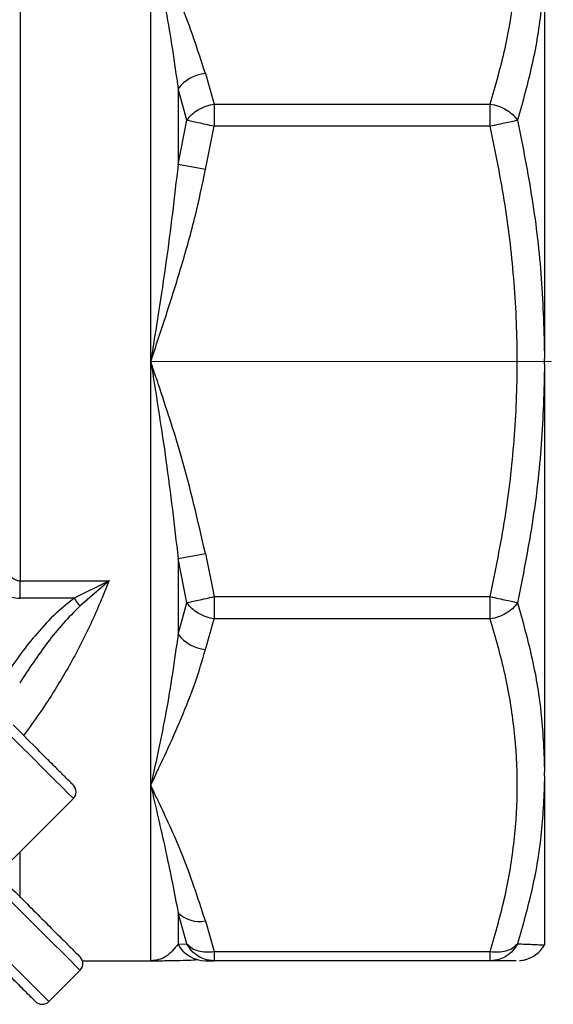
# Model space of a CAD drawing. Units: millimetres. Extents: x 20 to 833, y 20 to 574.
# Drawn here: x 459 to 493, y 72 to 135 of the extents above; entities that cross this region are included whole.
import ezdxf

# ---------------------------------------------------------------- set-up
doc = ezdxf.new("R2010")
doc.units = ezdxf.units.MM
doc.header["$LTSCALE"] = 2
doc.linetypes.add('CENTERX2', pattern=[20.32, 12.7, -2.54, 2.54, -2.54])

msp = doc.modelspace()

# ---------------------------------------------------------------- linework, layer by layer
at = {"color": 7, "linetype": 'Continuous', "lineweight": 25}
for p, q in [((458.928, 148.906), (458.928, 99.184)), ((467.208, 113.095), (467.208, 139.965)), ((492.186, 139.133), (492.186, 113.292)), ((470.672, 131.363), (471.23, 129.421)), ((468.94, 130.392), (468.94, 125.581)), ((469.498, 128.389), (468.94, 130.392)), ((471.23, 129.421), (488.741, 129.421)), ((468.94, 125.581), (469.498, 128.389)), ((470.672, 125.261), (471.23, 128.007)), ((488.741, 128.007), (471.23, 128.007)), ((470.672, 125.261), (468.94, 125.581)), ((467.208, 86.225), (467.208, 113.095)), ((492.186, 112.932), (492.186, 113.292)), ((492.186, 112.932), (492.186, 87.071)), ((468.94, 100.609), (470.672, 100.929)), ((468.94, 100.609), (468.94, 95.798)), ((469.498, 97.801), (468.94, 100.609)), ((470.672, 100.929), (471.23, 98.183)), ((458.928, 99.184), (464.558, 99.184)), ((464.558, 99.184), (462.358, 98.086)), ((464.558, 99.184), (462.715, 97.581)), ((462.358, 98.086), (458.928, 98.086)), ((471.23, 98.183), (488.741, 98.183)), ((468.94, 95.798), (469.498, 97.801)), ((470.672, 94.827), (471.23, 96.769)), ((488.741, 96.769), (471.23, 96.769)), ((492.186, 86.817), (492.186, 87.071)), ((492.186, 86.817), (492.186, 76.095)), ((467.208, 75.095), (467.208, 86.225)), ((458.197, 81.276), (462.298, 85.377)), ((458.928, 79.074), (458.928, 82.007)), ((468.94, 78.141), (468.94, 76.148)), ((469.498, 76.171), (468.94, 78.141)), ((470.672, 77.623), (471.23, 75.681)), ((468.94, 76.148), (469.498, 76.171)), ((471.23, 75.681), (488.741, 75.681)), ((462.87, 75.095), (467.208, 75.095)), ((470.672, 75.095), (471.23, 75.095)), ((488.741, 75.095), (471.23, 75.095)), ((462.723, 74.487), (460.743, 72.507)), ((459.894, 72.507), (459.894, 72.507)), ((460.567, 72.386), (460.567, 72.386))]:
    msp.add_line(p, q, dxfattribs=at)
at = {"color": 7, "linetype": 'CENTERX2', "lineweight": 18}
msp.add_line((467.23, 113.095), (492.742, 113.095), dxfattribs=at)
at = {"color": 7, "linetype": 'Continuous', "lineweight": 25, "flags": 128}
for points in [[(458.928, 98.086), (458.928, 98.226), (458.928, 98.367), (458.928, 98.506), (458.928, 98.645), (458.928, 98.782), (458.928, 98.918), (458.928, 99.052), (458.928, 99.184)], [(462.715, 97.581), (462.676, 97.636), (462.635, 97.694), (462.592, 97.755), (462.547, 97.819), (462.501, 97.884), (462.454, 97.95), (462.406, 98.018), (462.358, 98.086)], [(462.298, 85.377), (462.217, 85.458), (461.975, 85.7), (461.583, 86.092), (461.056, 86.619), (460.413, 87.262), (459.679, 87.996), (458.884, 88.792), (458.056, 89.619)], [(455.65, 81.56), (456.657, 80.553), (457.643, 79.567), (458.588, 78.622), (459.474, 77.736), (460.282, 76.928), (460.995, 76.215), (461.6, 75.61), (462.084, 75.126), (462.436, 74.774), (462.651, 74.559), (462.723, 74.487)], [(460.743, 72.507), (460.671, 72.579), (460.456, 72.794), (460.104, 73.147), (459.62, 73.63), (459.015, 74.235), (458.302, 74.948), (457.494, 75.756), (456.608, 76.642), (455.663, 77.587), (454.677, 78.573), (453.67, 79.58)]]:
    msp.add_lwpolyline(points, dxfattribs=at)
at = {"color": 7, "linetype": 'Continuous', "lineweight": 25}
for centre, radius, start, end in [((470.931, 128.871), 2.506, 95.92589, 142.6096), ((470.931, 97.319), 2.506, 217.3904, 264.07411), ((461.874, 85.801), 0.6, 315, 45), ((470.293, 79.509), 1.924, 225.33383, 281.36903), ((470.679, 77.058), 1.963, 207.62208, 269.80071), ((462.298, 74.912), 0.6, 315, 45), ((460.318, 72.932), 0.6, 225, 315), ((460.318, 72.932), 0.6, 225, 294.48749)]:
    msp.add_arc(centre, radius, start, end, dxfattribs=at)
for points, knots in [([(488.741, 129.421), (489.078, 130.594), (489.744, 132.917), (490.316, 136.443), (490.523, 139.965), (490.316, 143.487), (489.745, 147.012), (489.078, 149.335), (488.741, 150.509)], [0, 0, 0, 0, 0.168871, 0.334256, 0.500012, 0.665684, 0.831103, 1, 1, 1, 1]), ([(467.208, 139.965), (467.208, 139.965), (467.208, 139.963), (467.21, 139.957), (467.215, 139.932), (467.236, 139.84), (467.565, 138.36), (468.235, 135.313), (468.701, 132.062), (468.94, 130.392)], [0, 0, 0, 0, 0.000063, 0.000615, 0.002197, 0.00826, 0.031987, 0.502529, 1, 1, 1, 1]), ([(470.672, 131.363), (470.197, 132.824), (469.361, 135.392), (468.172, 137.93), (467.585, 139.161), (467.43, 139.492), (467.28, 139.786), (467.208, 139.964), (467.208, 139.965)], [0, 0, 0, 0, 0.502395, 0.882715, 0.895394, 0.937951, 0.999631, 1, 1, 1, 1]), ([(492.186, 139.133), (492.142, 137.936), (492.056, 135.544), (491.461, 131.951), (490.803, 129.58), (490.473, 128.389)], [0, 0, 0, 0, 0.332651, 0.66506, 1, 1, 1, 1]), ([(469.498, 128.389), (469.599, 128.521), (469.789, 128.77), (470.218, 129.076), (470.7, 129.309), (471.055, 129.384), (471.23, 129.421)], [0, 0, 0, 0, 0.265368, 0.499992, 0.754701, 1, 1, 1, 1]), ([(488.741, 129.421), (488.916, 129.384), (489.271, 129.309), (489.753, 129.076), (490.182, 128.77), (490.372, 128.521), (490.473, 128.389)], [0, 0, 0, 0, 0.2452994, 0.5000079, 0.7346684, 1, 1, 1, 1]), ([(488.741, 98.183), (489.078, 99.843), (489.744, 103.128), (490.316, 108.114), (490.523, 113.095), (490.316, 118.076), (489.745, 123.061), (489.078, 126.347), (488.741, 128.007)], [0, 0, 0, 0, 0.168871, 0.334257, 0.500012, 0.665685, 0.831103, 1, 1, 1, 1]), ([(490.473, 128.389), (490.803, 126.722), (491.46, 123.4), (492.055, 118.354), (492.142, 114.98), (492.186, 113.292)], [0, 0, 0, 0, 0.3349392, 0.667361, 1, 1, 1, 1]), ([(468.94, 125.581), (468.702, 123.515), (468.344, 120.406), (467.745, 116.514), (467.427, 114.495), (467.265, 113.468), (467.223, 113.2), (467.212, 113.127), (467.209, 113.105), (467.208, 113.098), (467.208, 113.095)], [0, 0, 0, 0, 0.4974222, 0.7484016, 0.9339768, 0.9819182, 0.9946911, 0.9982785, 0.9993724, 1, 1, 1, 1]), ([(467.208, 113.095), (467.539, 114.09), (468.204, 116.081), (469.176, 119.165), (470.041, 122.218), (470.472, 124.295), (470.672, 125.261)], [0, 0, 0, 0, 0.248458, 0.49752, 0.766277, 1, 1, 1, 1]), ([(467.208, 113.095), (467.208, 113.095), (467.208, 113.092), (467.21, 113.083), (467.215, 113.049), (467.236, 112.918), (467.565, 110.832), (468.235, 106.696), (468.701, 102.675), (468.94, 100.609)], [0, 0, 0, 0, 0.000063, 0.000614, 0.002194, 0.008256, 0.031981, 0.502529, 1, 1, 1, 1]), ([(470.672, 100.929), (470.197, 102.996), (469.362, 106.629), (468.17, 110.217), (467.585, 111.959), (467.427, 112.414), (467.302, 112.835), (467.212, 113.081), (467.208, 113.094), (467.208, 113.095)], [0, 0, 0, 0, 0.502395, 0.882796, 0.895502, 0.937951, 0.996828, 0.999648, 1, 1, 1, 1]), ([(492.186, 112.932), (492.143, 111.241), (492.057, 107.859), (491.462, 102.801), (490.804, 99.472), (490.473, 97.801)], [0, 0, 0, 0, 0.3326514, 0.6650585, 1, 1, 1, 1]), ([(456.807, 104.412), (456.961, 103.374), (457.188, 101.845), (457.801, 100.154), (458.295, 99.46), (458.663, 99.216), (458.843, 99.194), (458.928, 99.184)], [0, 0, 0, 0, 0.531553, 0.782739, 0.909295, 0.957307, 1, 1, 1, 1]), ([(454.686, 103.916), (454.849, 103.29), (455.151, 102.125), (455.716, 100.8), (456.218, 99.936), (456.591, 99.416), (456.984, 98.978), (457.395, 98.623), (457.773, 98.384), (458.102, 98.237), (458.463, 98.119), (458.743, 98.099), (458.928, 98.086)], [0, 0, 0, 0, 0.251916, 0.468841, 0.55864, 0.641321, 0.717752, 0.787727, 0.85257, 0.890953, 0.927997, 1, 1, 1, 1]), ([(464.558, 99.184), (464.184, 98.267), (463.42, 96.388), (462.068, 93.809), (460.639, 91.44), (459.627, 90.051), (459.141, 89.383)], [0, 0, 0, 0, 0.252604, 0.517304, 0.767931, 1, 1, 1, 1]), ([(462.358, 98.086), (461.968, 97.778), (461.115, 97.104), (460.019, 95.901), (458.963, 94.607), (458.36, 93.711), (458.057, 93.262)], [0, 0, 0, 0, 0.22896, 0.501529, 0.749584, 1, 1, 1, 1]), ([(462.715, 97.581), (462.351, 97.219), (461.619, 96.492), (460.326, 94.876), (459.466, 93.584), (458.892, 92.722)], [0, 0, 0, 0, 0.248032, 0.498391, 1, 1, 1, 1]), ([(471.23, 96.769), (471.055, 96.806), (470.7, 96.881), (470.218, 97.114), (469.789, 97.42), (469.599, 97.669), (469.498, 97.801)], [0, 0, 0, 0, 0.245299, 0.500008, 0.734657, 1, 1, 1, 1]), ([(490.473, 97.801), (490.372, 97.669), (490.182, 97.42), (489.753, 97.114), (489.271, 96.881), (488.916, 96.806), (488.741, 96.769)], [0, 0, 0, 0, 0.265356, 0.499992, 0.754701, 1, 1, 1, 1]), ([(490.473, 97.801), (490.803, 96.612), (491.46, 94.244), (492.055, 90.656), (492.142, 88.266), (492.186, 87.071)], [0, 0, 0, 0, 0.334939, 0.667361, 1, 1, 1, 1]), ([(488.741, 75.681), (489.078, 76.854), (489.744, 79.177), (490.316, 82.703), (490.523, 86.225), (490.316, 89.747), (489.745, 93.272), (489.078, 95.595), (488.741, 96.769)], [0, 0, 0, 0, 0.168871, 0.334257, 0.500012, 0.665685, 0.831103, 1, 1, 1, 1]), ([(468.94, 95.798), (468.702, 94.126), (468.344, 91.612), (467.745, 88.689), (467.427, 87.221), (467.265, 86.489), (467.223, 86.299), (467.212, 86.248), (467.209, 86.232), (467.208, 86.227), (467.208, 86.225)], [0, 0, 0, 0, 0.497422, 0.748402, 0.933977, 0.981918, 0.994691, 0.998279, 0.999372, 1, 1, 1, 1]), ([(467.208, 86.225), (467.539, 86.928), (468.204, 88.336), (469.176, 90.517), (470.041, 92.676), (470.472, 94.144), (470.672, 94.827)], [0, 0, 0, 0, 0.248458, 0.49752, 0.766277, 1, 1, 1, 1]), ([(462.298, 86.225), (462.247, 86.277), (462.168, 86.356), (461.692, 86.831), (461.199, 87.325), (460.591, 87.932), (459.702, 88.822), (458.96, 89.564), (458.48, 90.044)], [0, 0, 0, 0, 0.239443, 0.369785, 0.5, 0.630342, 0.760557, 1, 1, 1, 1]), ([(492.186, 86.817), (492.143, 85.622), (492.057, 83.234), (491.462, 79.677), (490.804, 77.343), (490.473, 76.171)], [0, 0, 0, 0, 0.332651, 0.665059, 1, 1, 1, 1]), ([(470.672, 77.623), (470.197, 79.084), (469.362, 81.652), (468.17, 84.19), (467.585, 85.422), (467.427, 85.743), (467.302, 86.041), (467.212, 86.215), (467.208, 86.224), (467.208, 86.225)], [0, 0, 0, 0, 0.502395, 0.882795, 0.895502, 0.937951, 0.996828, 0.999648, 1, 1, 1, 1]), ([(467.208, 86.225), (467.208, 86.225), (467.208, 86.223), (467.21, 86.216), (467.215, 86.192), (467.236, 86.1), (467.565, 84.63), (468.235, 81.827), (468.701, 79.392), (468.94, 78.141)], [0, 0, 0, 0, 0.0000628, 0.0006137, 0.0021941, 0.0082555, 0.0319806, 0.5025294, 1, 1, 1, 1]), ([(456.075, 81.984), (456.505, 81.553), (457.376, 80.683), (458.635, 79.423), (459.795, 78.263), (460.805, 77.254), (461.636, 76.422), (462.254, 75.805), (462.649, 75.409), (462.698, 75.36), (462.723, 75.336)], [0, 0, 0, 0, 0.1237871, 0.25, 0.3762129, 0.5, 0.6237871, 0.75, 0.8762129, 1, 1, 1, 1]), ([(459.894, 72.507), (459.87, 72.532), (459.821, 72.581), (459.425, 72.976), (458.808, 73.594), (457.976, 74.425), (456.967, 75.435), (455.807, 76.595), (454.547, 77.855), (453.677, 78.725), (453.246, 79.156)], [0, 0, 0, 0, 0.123787, 0.25, 0.376213, 0.5, 0.623787, 0.75, 0.876213, 1, 1, 1, 1]), ([(468.94, 76.148), (468.702, 75.85), (468.344, 75.402), (467.745, 75.16), (467.427, 75.103), (467.265, 75.096), (467.223, 75.095), (467.212, 75.095), (467.209, 75.095), (467.208, 75.095), (467.208, 75.095)], [0, 0, 0, 0, 0.497422, 0.748402, 0.933977, 0.981918, 0.994691, 0.998279, 0.999372, 1, 1, 1, 1]), ([(469.498, 76.171), (469.603, 76.067), (469.795, 75.878), (470.229, 75.708), (470.706, 75.627), (471.061, 75.663), (471.23, 75.681)], [0, 0, 0, 0, 0.27534, 0.499982, 0.762564, 1, 1, 1, 1]), ([(471.23, 75.095), (471.023, 75.114), (470.667, 75.147), (470.176, 75.388), (469.775, 75.713), (469.587, 76.023), (469.498, 76.171)], [0, 0, 0, 0, 0.290744, 0.499942, 0.760908, 1, 1, 1, 1]), ([(488.741, 75.681), (488.91, 75.663), (489.265, 75.627), (489.742, 75.708), (490.176, 75.878), (490.368, 76.067), (490.473, 76.171)], [0, 0, 0, 0, 0.237477, 0.500018, 0.724717, 1, 1, 1, 1]), ([(490.473, 76.171), (490.384, 76.023), (490.196, 75.713), (489.795, 75.388), (489.304, 75.147), (488.948, 75.114), (488.741, 75.095)], [0, 0, 0, 0, 0.239108, 0.500058, 0.709284, 1, 1, 1, 1]), ([(490.473, 76.171), (490.803, 76.157), (491.46, 76.13), (492.055, 76.102), (492.142, 76.097), (492.186, 76.095)], [0, 0, 0, 0, 0.334939, 0.667361, 1, 1, 1, 1]), ([(490.587, 75.102), (490.597, 75.102), (490.64, 75.104), (490.746, 75.115), (490.906, 75.144), (491.058, 75.188), (491.163, 75.224), (491.269, 75.268), (491.473, 75.366), (491.713, 75.526), (491.998, 75.802), (492.125, 76.001), (492.186, 76.095)], [0, 0, 0, 0, 0.068685, 0.322477, 0.479141, 0.53137, 0.572555, 0.607995, 0.641955, 0.778871, 0.895002, 1, 1, 1, 1]), ([(467.208, 75.095), (467.265, 75.095), (467.366, 75.095), (467.549, 75.096), (467.814, 75.097), (468.285, 75.101), (468.929, 75.112), (469.641, 75.132), (469.986, 75.154), (470.158, 75.164)], [0, 0, 0, 0, 0.049038, 0.08758, 0.156392, 0.279317, 0.499031, 0.749191, 1, 1, 1, 1]), ([(490.388, 75.095), (490.358, 75.095), (490.284, 75.095), (489.736, 75.095), (489.075, 75.095), (488.741, 75.095)], [0, 0, 0, 0, 0.2487818, 0.6204828, 1, 1, 1, 1]), ([(457.49, 74.912), (457.792, 74.609), (458.259, 74.143), (458.819, 73.582), (459.202, 73.2), (459.513, 72.889), (459.812, 72.59), (459.862, 72.54), (459.894, 72.507)], [0, 0, 0, 0, 0.239443, 0.369621, 0.5, 0.630178, 0.760557, 1, 1, 1, 1])]:
    msp.add_open_spline(points, degree=3, knots=knots, dxfattribs=at)
for points in [[(471.23, 129.421), (471.23, 129.323), (471.23, 129.127), (471.23, 128.776), (471.23, 128.4), (471.23, 128.138), (471.23, 128.007)], [(488.741, 128.007), (488.741, 128.138), (488.741, 128.4), (488.741, 128.776), (488.741, 129.127), (488.741, 129.323), (488.741, 129.421)], [(471.23, 128.007), (471.052, 128.046), (470.697, 128.124), (470.206, 128.233), (469.781, 128.327), (469.592, 128.368), (469.498, 128.389)], [(490.473, 128.389), (490.379, 128.369), (490.19, 128.327), (489.766, 128.233), (489.275, 128.125), (488.92, 128.046), (488.742, 128.007)], [(469.498, 97.801), (469.592, 97.821), (469.781, 97.863), (470.206, 97.957), (470.697, 98.066), (471.052, 98.144), (471.23, 98.183)], [(471.23, 98.183), (471.23, 98.052), (471.23, 97.79), (471.23, 97.414), (471.23, 97.063), (471.23, 96.867), (471.23, 96.769)], [(488.741, 96.769), (488.741, 96.867), (488.741, 97.063), (488.741, 97.414), (488.741, 97.79), (488.741, 98.052), (488.741, 98.183)], [(488.742, 98.183), (488.92, 98.144), (489.275, 98.065), (489.766, 97.957), (490.19, 97.863), (490.379, 97.821), (490.473, 97.801)], [(471.23, 75.681), (471.23, 75.593), (471.23, 75.419), (471.23, 75.237), (471.23, 75.117), (471.23, 75.102), (471.23, 75.095)], [(488.741, 75.095), (488.741, 75.102), (488.741, 75.117), (488.741, 75.237), (488.741, 75.419), (488.741, 75.593), (488.741, 75.681)]]:
    msp.add_open_spline(points, degree=3, dxfattribs=at)

doc.saveas('drawing.dxf')
